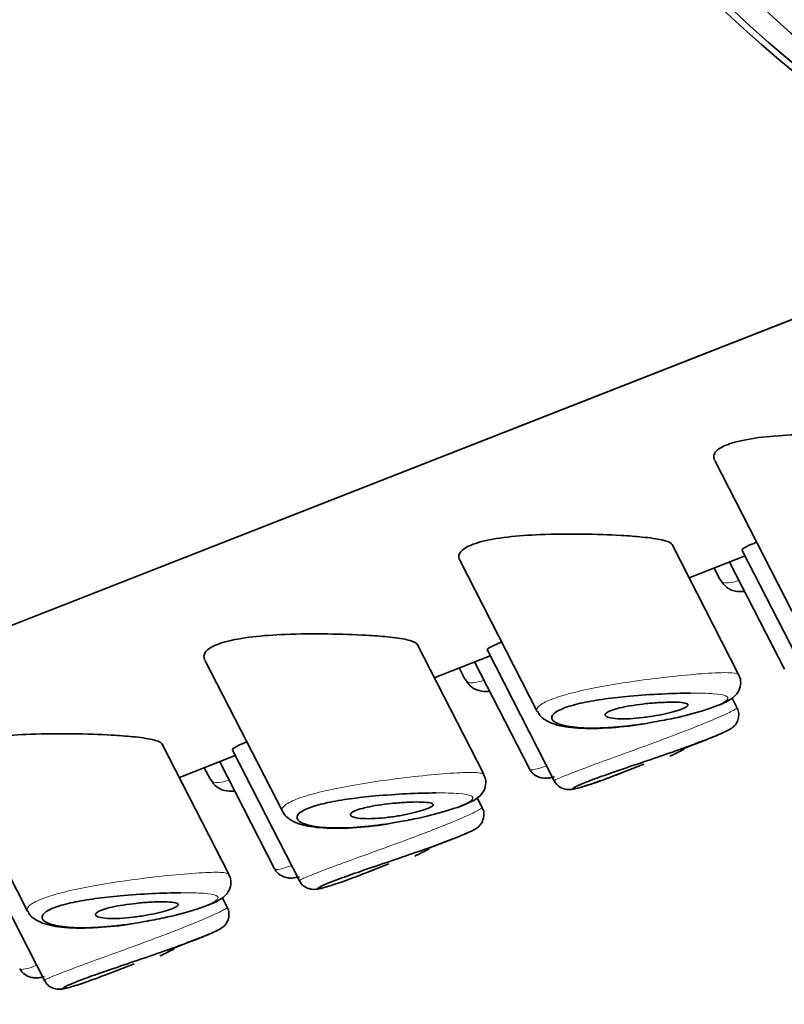
# Model space of a CAD drawing. Units: millimetres. Extents: x 0 to 2447, y 0 to 2752.
# Drawn here: x 2166 to 2175, y 907 to 920 of the extents above; entities that cross this region are included whole.
import ezdxf
from ezdxf import colors
from ezdxf.entities.mleader import LeaderData, LeaderLine
from ezdxf.math import Vec2, Vec3

# ---------------------------------------------------------------- set-up
doc = ezdxf.new("R2010")
doc.units = ezdxf.units.MM
doc.layers.add('DV6_Défaut', color=7, linetype='Continuous')
doc.layers.add('Défaut', color=7, linetype='Continuous')

# ---------------------------------------------------------------- blocks, each defined once
blk = doc.blocks.new('_DOT')
at = {"color": 0}
blk.add_line((0, 0), (-1, 0), dxfattribs=at)
at = {"color": 0, "const_width": 0.333}
blk.add_lwpolyline([(-0.1665, 0, 1), (0.1665, 0, 1)], format="xyb", close=True, dxfattribs=at)
blk = doc.blocks.new('SE5')
at = {"layer": 'DV6_Défaut', "color": 7, "linetype": 'Continuous', "lineweight": 35}
for p, q in [((2176.707, 916.413), (2139.331, 901.779)), ((2139.331, 901.779), (2176.707, 916.413)), ((2174.365, 914.086), (2175.352, 912.159)), ((2174.67, 911.357), (2173.821, 913.015)), ((2174.039, 912.589), (2174.752, 912.868)), ((2174.716, 912.938), (2175.569, 911.272)), ((2171.115, 912.814), (2172.102, 910.886)), ((2174.357, 912.713), (2174.43, 912.57)), ((2174.554, 912.79), (2175.253, 911.426)), ((2171.42, 910.084), (2170.571, 911.743)), ((2170.789, 911.316), (2171.502, 911.595)), ((2171.466, 911.665), (2172.319, 910)), ((2167.865, 911.541), (2168.852, 909.614)), ((2171.304, 911.518), (2172.003, 910.154)), ((2171.107, 911.441), (2171.18, 911.298)), ((2174.649, 910.934), (2174.587, 911.055)), ((2168.17, 908.811), (2167.321, 910.47)), ((2173.969, 910.413), (2174.267, 910.53)), ((2167.539, 910.043), (2168.252, 910.323)), ((2168.216, 910.393), (2169.069, 908.727)), ((2164.615, 910.269), (2165.602, 908.341)), ((2168.054, 910.245), (2168.753, 908.881)), ((2173.156, 910.095), (2173.461, 910.215)), ((2167.857, 910.168), (2167.93, 910.025)), ((2171.399, 909.661), (2171.337, 909.783)), ((2170.719, 909.141), (2171.017, 909.257)), ((2164.966, 909.12), (2165.819, 907.455)), ((2169.906, 908.823), (2170.211, 908.942)), ((2168.149, 908.388), (2168.087, 908.51)), ((2167.469, 907.868), (2167.767, 907.985)), ((2166.656, 907.55), (2166.961, 907.669))]:
    blk.add_line(p, q, dxfattribs=at)
for centre in [(2172.438, 913.281), (2169.187, 912.009), (2165.937, 910.736)]:
    blk.add_arc(centre, 3.261, 294.5224, 298.1066, dxfattribs=at)
blk.add_ellipse((2181.078, 929.306), major_axis=(4.74, -12.105), ratio=0.81339, dxfattribs=at)
for centre, major_axis, ratio, start_param, end_param in [((2180.703, 929.159), (4.74, -12.105), 0.81339, 3.141593, 6.283185), ((2180.785, 929.191), (4.74, -12.105), 0.81339, 3.141593, 6.283185), ((2158.363, 919.453), (28, 0), 0.57735, 4.596124, 6.151959), ((2158.363, 919.861), (28, 0), 0.57735, 4.666604, 6.117581), ((2158.363, 914.554), (28, 0), 0.57735, 4.165332, 6.283185)]:
    blk.add_ellipse(centre, major_axis=major_axis, ratio=ratio, start_param=start_param, end_param=end_param, dxfattribs=at)
for points, knots in [([(2176.421, 914.402), (2176.271, 914.41), (2176.102, 914.416), (2175.928, 914.419), (2175.754, 914.421), (2175.57, 914.42), (2175.391, 914.413), (2175.248, 914.407), (2175.104, 914.397), (2174.974, 914.382), (2174.842, 914.367), (2174.72, 914.345), (2174.623, 914.318), (2174.539, 914.295), (2174.472, 914.267), (2174.426, 914.237), (2174.384, 914.209), (2174.36, 914.179), (2174.354, 914.149), (2174.35, 914.13), (2174.353, 914.11), (2174.363, 914.091)], [0, 0, 0, 0, 0.185583, 0.185583, 0.185583, 0.37149, 0.37149, 0.37149, 0.521092, 0.521092, 0.521092, 0.672135, 0.672135, 0.672135, 0.801615, 0.801615, 0.801615, 0.921796, 0.921796, 0.921796, 1, 1, 1, 1]), ([(2173.171, 913.129), (2173.021, 913.138), (2172.852, 913.144), (2172.678, 913.146), (2172.504, 913.148), (2172.319, 913.147), (2172.141, 913.14), (2171.998, 913.134), (2171.854, 913.124), (2171.723, 913.109), (2171.592, 913.094), (2171.47, 913.072), (2171.373, 913.046), (2171.289, 913.022), (2171.222, 912.994), (2171.176, 912.965), (2171.134, 912.937), (2171.11, 912.906), (2171.104, 912.876), (2171.1, 912.857), (2171.103, 912.837), (2171.113, 912.818)], [0, 0, 0, 0, 0.1855833, 0.1855833, 0.1855833, 0.3714905, 0.3714905, 0.3714905, 0.5210924, 0.5210924, 0.5210924, 0.6721353, 0.6721353, 0.6721353, 0.8016147, 0.8016147, 0.8016147, 0.9217958, 0.9217958, 0.9217958, 1, 1, 1, 1]), ([(2173.822, 913.012), (2173.82, 913.016), (2173.817, 913.02), (2173.813, 913.024), (2173.793, 913.043), (2173.751, 913.059), (2173.691, 913.072), (2173.627, 913.087), (2173.54, 913.099), (2173.439, 913.109), (2173.359, 913.117), (2173.268, 913.124), (2173.171, 913.129)], [0, 0, 0, 0, 0.066398, 0.066398, 0.066398, 0.386556, 0.386556, 0.386556, 0.729163, 0.729163, 0.729163, 1, 1, 1, 1]), ([(2174.889, 913.039), (2174.871, 913.032), (2174.854, 913.025), (2174.838, 913.018), (2174.78, 912.993), (2174.741, 912.972), (2174.724, 912.957), (2174.716, 912.95), (2174.713, 912.944), (2174.715, 912.94)], [0, 0, 0, 0, 0.1505933, 0.1505933, 0.1505933, 0.7183689, 0.7183689, 0.7183689, 1, 1, 1, 1]), ([(2174.436, 912.567), (2174.464, 912.525), (2174.512, 912.453), (2174.64, 912.411), (2174.713, 912.412), (2174.745, 912.416)], [0, 0, 0, 0, 0.3466812, 0.712545, 1, 1, 1, 1]), ([(2169.921, 911.857), (2169.771, 911.865), (2169.602, 911.871), (2169.428, 911.874), (2169.254, 911.876), (2169.069, 911.875), (2168.891, 911.867), (2168.747, 911.862), (2168.604, 911.852), (2168.473, 911.837), (2168.342, 911.821), (2168.22, 911.8), (2168.123, 911.773), (2168.039, 911.75), (2167.972, 911.722), (2167.926, 911.692), (2167.884, 911.664), (2167.86, 911.634), (2167.854, 911.604), (2167.85, 911.584), (2167.853, 911.565), (2167.863, 911.546)], [0, 0, 0, 0, 0.185583, 0.185583, 0.185583, 0.37149, 0.37149, 0.37149, 0.521092, 0.521092, 0.521092, 0.672135, 0.672135, 0.672135, 0.801615, 0.801615, 0.801615, 0.921796, 0.921796, 0.921796, 1, 1, 1, 1]), ([(2170.572, 911.739), (2170.57, 911.743), (2170.567, 911.747), (2170.563, 911.751), (2170.543, 911.77), (2170.501, 911.786), (2170.441, 911.8), (2170.377, 911.814), (2170.29, 911.827), (2170.189, 911.837), (2170.109, 911.845), (2170.018, 911.851), (2169.921, 911.857)], [0, 0, 0, 0, 0.066398, 0.066398, 0.066398, 0.386556, 0.386556, 0.386556, 0.729163, 0.729163, 0.729163, 1, 1, 1, 1]), ([(2171.639, 911.767), (2171.621, 911.759), (2171.604, 911.752), (2171.588, 911.745), (2171.53, 911.72), (2171.491, 911.699), (2171.474, 911.685), (2171.466, 911.677), (2171.463, 911.672), (2171.465, 911.668)], [0, 0, 0, 0, 0.150593, 0.150593, 0.150593, 0.718369, 0.718369, 0.718369, 1, 1, 1, 1]), ([(2173.593, 910.753), (2173.685, 910.769), (2173.9, 910.807), (2174.237, 910.898), (2174.467, 910.983), (2174.582, 911.044), (2174.662, 911.119), (2174.701, 911.218), (2174.696, 911.307), (2174.673, 911.343), (2174.665, 911.356)], [0, 0, 0, 0, 0.141453, 0.383701, 0.617001, 0.75208, 0.840639, 0.907512, 0.970699, 1, 1, 1, 1]), ([(2171.186, 911.295), (2171.214, 911.253), (2171.262, 911.18), (2171.39, 911.139), (2171.463, 911.14), (2171.495, 911.143)], [0, 0, 0, 0, 0.346681, 0.712545, 1, 1, 1, 1]), ([(2174.058, 911.119), (2174.058, 911.119), (2174.058, 911.119), (2174.057, 911.119), (2173.946, 911.119), (2173.819, 911.115), (2173.687, 911.108), (2173.558, 911.102), (2173.42, 911.093), (2173.284, 911.08), (2173.178, 911.07), (2173.07, 911.059), (2172.967, 911.045), (2172.867, 911.031), (2172.769, 911.014), (2172.683, 910.996), (2172.598, 910.978), (2172.521, 910.957), (2172.46, 910.935), (2172.394, 910.911), (2172.345, 910.885), (2172.317, 910.86), (2172.285, 910.831), (2172.28, 910.802), (2172.298, 910.778), (2172.318, 910.75), (2172.366, 910.727), (2172.434, 910.709), (2172.502, 910.692), (2172.593, 910.68), (2172.697, 910.675), (2172.802, 910.671), (2172.923, 910.673), (2173.053, 910.682), (2173.115, 910.686), (2173.179, 910.692), (2173.244, 910.7), (2173.309, 910.707), (2173.376, 910.716), (2173.444, 910.726)], [0, 0, 0, 0, 0.000168, 0.000168, 0.000168, 0.100111, 0.100111, 0.100111, 0.197365, 0.197365, 0.197365, 0.273706, 0.273706, 0.273706, 0.348964, 0.348964, 0.348964, 0.423599, 0.423599, 0.423599, 0.505399, 0.505399, 0.505399, 0.598965, 0.598965, 0.598965, 0.700385, 0.700385, 0.700385, 0.801792, 0.801792, 0.801792, 0.903387, 0.903387, 0.903387, 0.951556, 0.951556, 0.951556, 1, 1, 1, 1]), ([(2173.771, 911.003), (2173.825, 911.005), (2173.874, 911.004), (2173.913, 911.002), (2173.952, 910.999), (2173.983, 910.994), (2174.002, 910.988), (2174.02, 910.981), (2174.028, 910.973), (2174.023, 910.963), (2174.02, 910.954), (2174.006, 910.943), (2173.982, 910.932), (2173.961, 910.921), (2173.93, 910.91), (2173.893, 910.898), (2173.857, 910.887), (2173.815, 910.875), (2173.769, 910.864), (2173.722, 910.853), (2173.67, 910.842), (2173.618, 910.833), (2173.563, 910.823), (2173.506, 910.815), (2173.452, 910.808), (2173.393, 910.801), (2173.335, 910.796), (2173.281, 910.793), (2173.225, 910.79), (2173.172, 910.79), (2173.128, 910.793), (2173.082, 910.795), (2173.043, 910.8), (2173.016, 910.808), (2172.99, 910.816), (2172.973, 910.826), (2172.97, 910.837), (2172.967, 910.848), (2172.975, 910.86), (2172.993, 910.872), (2173.01, 910.884), (2173.036, 910.895), (2173.07, 910.907), (2173.101, 910.917), (2173.14, 910.928), (2173.183, 910.937), (2173.226, 910.947), (2173.275, 910.956), (2173.324, 910.963), (2173.378, 910.972), (2173.434, 910.979), (2173.489, 910.985), (2173.549, 910.991), (2173.609, 910.996), (2173.665, 910.999), (2173.702, 911.001), (2173.738, 911.003), (2173.771, 911.003)], [0, 0, 0, 0, 0.059515, 0.059515, 0.059515, 0.119219, 0.119219, 0.119219, 0.175762, 0.175762, 0.175762, 0.227805, 0.227805, 0.227805, 0.27664, 0.27664, 0.27664, 0.324401, 0.324401, 0.324401, 0.373178, 0.373178, 0.373178, 0.424681, 0.424681, 0.424681, 0.479997, 0.479997, 0.479997, 0.539117, 0.539117, 0.539117, 0.600288, 0.600288, 0.600288, 0.659949, 0.659949, 0.659949, 0.714588, 0.714588, 0.714588, 0.763723, 0.763723, 0.763723, 0.8101, 0.8101, 0.8101, 0.857244, 0.857244, 0.857244, 0.907879, 0.907879, 0.907879, 0.963344, 0.963344, 0.963344, 1, 1, 1, 1]), ([(2172.108, 910.889), (2172.112, 910.876), (2172.128, 910.832), (2172.201, 910.776), (2172.332, 910.71), (2172.575, 910.667), (2172.966, 910.666), (2173.346, 910.704), (2173.536, 910.741), (2173.593, 910.753)], [0, 0, 0, 0, 0.024415, 0.10045, 0.204896, 0.434104, 0.689811, 0.91931, 1, 1, 1, 1]), ([(2174.136, 910.481), (2174.177, 910.496), (2174.319, 910.548), (2174.457, 910.606), (2174.539, 910.647), (2174.573, 910.664), (2174.608, 910.692), (2174.638, 910.725), (2174.664, 910.776), (2174.675, 910.841), (2174.668, 910.9), (2174.651, 910.925), (2174.646, 910.933)], [0, 0, 0, 0, 0.111756, 0.453074, 0.631248, 0.73668, 0.775689, 0.813869, 0.863133, 0.918862, 0.979086, 1, 1, 1, 1]), ([(2166.671, 910.584), (2166.521, 910.593), (2166.352, 910.599), (2166.178, 910.601), (2166.004, 910.603), (2165.819, 910.602), (2165.641, 910.595), (2165.497, 910.589), (2165.354, 910.579), (2165.223, 910.564), (2165.092, 910.549), (2164.97, 910.527), (2164.873, 910.5), (2164.789, 910.477), (2164.721, 910.449), (2164.676, 910.419), (2164.634, 910.391), (2164.61, 910.361), (2164.604, 910.331), (2164.6, 910.312), (2164.603, 910.292), (2164.613, 910.273)], [0, 0, 0, 0, 0.185583, 0.185583, 0.185583, 0.37149, 0.37149, 0.37149, 0.521092, 0.521092, 0.521092, 0.672135, 0.672135, 0.672135, 0.801615, 0.801615, 0.801615, 0.921796, 0.921796, 0.921796, 1, 1, 1, 1]), ([(2167.322, 910.467), (2167.32, 910.471), (2167.317, 910.475), (2167.313, 910.479), (2167.293, 910.497), (2167.251, 910.514), (2167.191, 910.527), (2167.127, 910.542), (2167.04, 910.554), (2166.939, 910.564), (2166.858, 910.572), (2166.768, 910.579), (2166.671, 910.584)], [0, 0, 0, 0, 0.0663983, 0.0663983, 0.0663983, 0.3865562, 0.3865562, 0.3865562, 0.7291634, 0.7291634, 0.7291634, 1, 1, 1, 1]), ([(2174.455, 910.607), (2174.446, 910.603), (2174.436, 910.599), (2174.426, 910.595), (2174.371, 910.571), (2174.298, 910.542), (2174.212, 910.509), (2174.193, 910.502), (2174.173, 910.494), (2174.153, 910.486)], [0, 0, 0, 0, 0.130069, 0.130069, 0.130069, 0.841609, 0.841609, 0.841609, 1, 1, 1, 1]), ([(2168.389, 910.494), (2168.371, 910.487), (2168.354, 910.479), (2168.338, 910.473), (2168.28, 910.447), (2168.241, 910.426), (2168.224, 910.412), (2168.216, 910.405), (2168.213, 910.399), (2168.215, 910.395)], [0, 0, 0, 0, 0.150593, 0.150593, 0.150593, 0.718369, 0.718369, 0.718369, 1, 1, 1, 1]), ([(2174.153, 910.486), (2174.082, 910.46), (2174.003, 910.431), (2173.92, 910.401), (2173.814, 910.364), (2173.699, 910.324), (2173.584, 910.285), (2173.473, 910.247), (2173.36, 910.209), (2173.253, 910.173), (2173.148, 910.137), (2173.047, 910.102), (2172.958, 910.07), (2172.869, 910.039), (2172.79, 910.01), (2172.727, 909.985), (2172.664, 909.961), (2172.617, 909.94), (2172.589, 909.926), (2172.56, 909.911), (2172.551, 909.902), (2172.562, 909.9), (2172.572, 909.899), (2172.603, 909.904), (2172.65, 909.917), (2172.698, 909.93), (2172.763, 909.951), (2172.841, 909.978), (2172.919, 910.005), (2173.012, 910.039), (2173.111, 910.078), (2173.126, 910.083), (2173.14, 910.089), (2173.155, 910.095)], [0, 0, 0, 0, 0.079739, 0.079739, 0.079739, 0.182448, 0.182448, 0.182448, 0.281452, 0.281452, 0.281452, 0.379281, 0.379281, 0.379281, 0.476966, 0.476966, 0.476966, 0.576324, 0.576324, 0.576324, 0.677794, 0.677794, 0.677794, 0.780319, 0.780319, 0.780319, 0.882792, 0.882792, 0.882792, 0.985471, 0.985471, 0.985471, 1, 1, 1, 1]), ([(2170.343, 909.48), (2170.435, 909.496), (2170.65, 909.534), (2170.987, 909.626), (2171.217, 909.71), (2171.332, 909.772), (2171.412, 909.847), (2171.451, 909.946), (2171.446, 910.034), (2171.423, 910.07), (2171.415, 910.083)], [0, 0, 0, 0, 0.141453, 0.383701, 0.617001, 0.75208, 0.840639, 0.907512, 0.970699, 1, 1, 1, 1]), ([(2172.004, 910.155), (2172.006, 910.151), (2172.016, 910.119), (2172.067, 910.073), (2172.136, 910.041), (2172.203, 910.032), (2172.261, 910.037), (2172.301, 910.046), (2172.321, 910.051)], [0, 0, 0, 0, 0.027754, 0.222368, 0.384194, 0.549204, 0.766785, 1, 1, 1, 1]), ([(2172.322, 910), (2172.331, 909.983), (2172.348, 909.951), (2172.394, 909.917), (2172.441, 909.897), (2172.481, 909.89), (2172.514, 909.89), (2172.552, 909.893), (2172.631, 909.909), (2172.813, 909.965), (2173.044, 910.051), (2173.158, 910.096)], [0, 0, 0, 0, 0.039728, 0.084839, 0.124052, 0.159526, 0.194452, 0.242537, 0.353325, 0.710515, 1, 1, 1, 1]), ([(2167.936, 910.022), (2167.963, 909.98), (2168.012, 909.908), (2168.14, 909.866), (2168.213, 909.867), (2168.245, 909.871)], [0, 0, 0, 0, 0.346681, 0.712545, 1, 1, 1, 1]), ([(2170.808, 909.847), (2170.808, 909.847), (2170.807, 909.847), (2170.807, 909.847), (2170.696, 909.846), (2170.569, 909.842), (2170.436, 909.836), (2170.308, 909.829), (2170.17, 909.82), (2170.034, 909.808), (2169.928, 909.798), (2169.82, 909.786), (2169.717, 909.772), (2169.617, 909.758), (2169.519, 909.742), (2169.433, 909.723), (2169.348, 909.705), (2169.271, 909.684), (2169.21, 909.662), (2169.144, 909.639), (2169.095, 909.613), (2169.067, 909.587), (2169.035, 909.559), (2169.03, 909.53), (2169.048, 909.505), (2169.068, 909.478), (2169.116, 909.454), (2169.184, 909.437), (2169.252, 909.419), (2169.343, 909.408), (2169.447, 909.403), (2169.552, 909.398), (2169.673, 909.4), (2169.803, 909.409), (2169.865, 909.414), (2169.929, 909.42), (2169.994, 909.427), (2170.059, 909.435), (2170.126, 909.443), (2170.193, 909.454)], [0, 0, 0, 0, 0.000168, 0.000168, 0.000168, 0.100111, 0.100111, 0.100111, 0.197365, 0.197365, 0.197365, 0.273706, 0.273706, 0.273706, 0.348964, 0.348964, 0.348964, 0.423599, 0.423599, 0.423599, 0.505399, 0.505399, 0.505399, 0.598965, 0.598965, 0.598965, 0.700385, 0.700385, 0.700385, 0.801792, 0.801792, 0.801792, 0.903387, 0.903387, 0.903387, 0.951556, 0.951556, 0.951556, 1, 1, 1, 1]), ([(2170.521, 909.731), (2170.575, 909.732), (2170.624, 909.731), (2170.663, 909.729), (2170.702, 909.726), (2170.733, 909.722), (2170.752, 909.715), (2170.77, 909.709), (2170.778, 909.7), (2170.773, 909.691), (2170.77, 909.682), (2170.756, 909.671), (2170.732, 909.659), (2170.71, 909.649), (2170.68, 909.637), (2170.643, 909.625), (2170.607, 909.614), (2170.565, 909.602), (2170.519, 909.591), (2170.472, 909.58), (2170.42, 909.57), (2170.368, 909.56), (2170.313, 909.551), (2170.256, 909.542), (2170.202, 909.536), (2170.143, 909.528), (2170.085, 909.523), (2170.031, 909.521), (2169.975, 909.518), (2169.922, 909.518), (2169.878, 909.52), (2169.832, 909.522), (2169.793, 909.528), (2169.766, 909.536), (2169.74, 909.543), (2169.723, 909.553), (2169.72, 909.565), (2169.717, 909.575), (2169.724, 909.587), (2169.743, 909.6), (2169.76, 909.611), (2169.786, 909.623), (2169.82, 909.634), (2169.851, 909.645), (2169.89, 909.655), (2169.933, 909.664), (2169.976, 909.674), (2170.025, 909.683), (2170.074, 909.691), (2170.128, 909.699), (2170.184, 909.706), (2170.239, 909.712), (2170.299, 909.718), (2170.359, 909.723), (2170.415, 909.726), (2170.452, 909.729), (2170.488, 909.73), (2170.521, 909.731)], [0, 0, 0, 0, 0.059515, 0.059515, 0.059515, 0.119219, 0.119219, 0.119219, 0.175762, 0.175762, 0.175762, 0.227805, 0.227805, 0.227805, 0.27664, 0.27664, 0.27664, 0.324401, 0.324401, 0.324401, 0.373178, 0.373178, 0.373178, 0.424681, 0.424681, 0.424681, 0.479997, 0.479997, 0.479997, 0.539117, 0.539117, 0.539117, 0.600288, 0.600288, 0.600288, 0.659949, 0.659949, 0.659949, 0.714588, 0.714588, 0.714588, 0.763723, 0.763723, 0.763723, 0.8101, 0.8101, 0.8101, 0.857244, 0.857244, 0.857244, 0.907879, 0.907879, 0.907879, 0.963344, 0.963344, 0.963344, 1, 1, 1, 1]), ([(2168.858, 909.616), (2168.862, 909.604), (2168.878, 909.56), (2168.951, 909.504), (2169.082, 909.437), (2169.325, 909.395), (2169.716, 909.393), (2170.096, 909.431), (2170.286, 909.469), (2170.343, 909.48)], [0, 0, 0, 0, 0.024415, 0.10045, 0.204896, 0.434104, 0.689811, 0.91931, 1, 1, 1, 1]), ([(2170.886, 909.209), (2170.927, 909.224), (2171.068, 909.275), (2171.206, 909.334), (2171.289, 909.374), (2171.322, 909.392), (2171.358, 909.419), (2171.388, 909.453), (2171.414, 909.503), (2171.425, 909.568), (2171.418, 909.627), (2171.401, 909.653), (2171.396, 909.66)], [0, 0, 0, 0, 0.111756, 0.453074, 0.631248, 0.73668, 0.775689, 0.813869, 0.863133, 0.918862, 0.979086, 1, 1, 1, 1]), ([(2171.205, 909.335), (2171.196, 909.331), (2171.186, 909.327), (2171.176, 909.322), (2171.121, 909.299), (2171.048, 909.269), (2170.962, 909.236), (2170.943, 909.229), (2170.923, 909.221), (2170.903, 909.214)], [0, 0, 0, 0, 0.130069, 0.130069, 0.130069, 0.841609, 0.841609, 0.841609, 1, 1, 1, 1]), ([(2170.903, 909.214), (2170.831, 909.187), (2170.753, 909.158), (2170.67, 909.129), (2170.564, 909.091), (2170.448, 909.051), (2170.334, 909.012), (2170.223, 908.974), (2170.11, 908.936), (2170.003, 908.9), (2169.898, 908.864), (2169.797, 908.829), (2169.707, 908.798), (2169.619, 908.766), (2169.54, 908.737), (2169.477, 908.713), (2169.414, 908.688), (2169.367, 908.667), (2169.339, 908.653), (2169.31, 908.638), (2169.301, 908.629), (2169.312, 908.628), (2169.322, 908.626), (2169.353, 908.632), (2169.4, 908.645), (2169.448, 908.658), (2169.513, 908.678), (2169.591, 908.705), (2169.669, 908.732), (2169.762, 908.766), (2169.861, 908.805), (2169.876, 908.811), (2169.89, 908.816), (2169.905, 908.822)], [0, 0, 0, 0, 0.079739, 0.079739, 0.079739, 0.182448, 0.182448, 0.182448, 0.281452, 0.281452, 0.281452, 0.379281, 0.379281, 0.379281, 0.476966, 0.476966, 0.476966, 0.576324, 0.576324, 0.576324, 0.677794, 0.677794, 0.677794, 0.780319, 0.780319, 0.780319, 0.882792, 0.882792, 0.882792, 0.985471, 0.985471, 0.985471, 1, 1, 1, 1]), ([(2168.754, 908.883), (2168.756, 908.878), (2168.766, 908.846), (2168.817, 908.8), (2168.886, 908.768), (2168.953, 908.759), (2169.011, 908.765), (2169.051, 908.773), (2169.071, 908.779)], [0, 0, 0, 0, 0.0277543, 0.2223678, 0.384194, 0.5492037, 0.7667855, 1, 1, 1, 1]), ([(2167.093, 908.207), (2167.185, 908.224), (2167.4, 908.262), (2167.737, 908.353), (2167.967, 908.438), (2168.082, 908.499), (2168.161, 908.574), (2168.201, 908.673), (2168.196, 908.762), (2168.173, 908.797), (2168.165, 908.811)], [0, 0, 0, 0, 0.141453, 0.383701, 0.617001, 0.75208, 0.840639, 0.907512, 0.970699, 1, 1, 1, 1]), ([(2169.072, 908.728), (2169.081, 908.71), (2169.098, 908.679), (2169.144, 908.644), (2169.191, 908.625), (2169.231, 908.618), (2169.264, 908.617), (2169.301, 908.621), (2169.333, 908.627), (2169.363, 908.634), (2169.372, 908.637)], [0, 0, 0, 0, 0.098579, 0.210513, 0.307813, 0.395837, 0.4825, 0.601814, 0.876716, 1, 1, 1, 1]), ([(2167.558, 908.574), (2167.558, 908.574), (2167.557, 908.574), (2167.557, 908.574), (2167.446, 908.573), (2167.319, 908.57), (2167.186, 908.563), (2167.058, 908.557), (2166.92, 908.547), (2166.784, 908.535), (2166.677, 908.525), (2166.57, 908.513), (2166.467, 908.499), (2166.367, 908.485), (2166.269, 908.469), (2166.183, 908.451), (2166.098, 908.432), (2166.021, 908.412), (2165.96, 908.39), (2165.894, 908.366), (2165.845, 908.34), (2165.817, 908.315), (2165.785, 908.286), (2165.78, 908.257), (2165.798, 908.232), (2165.818, 908.205), (2165.866, 908.182), (2165.934, 908.164), (2166.002, 908.147), (2166.093, 908.135), (2166.197, 908.13), (2166.302, 908.125), (2166.423, 908.128), (2166.553, 908.137), (2166.615, 908.141), (2166.679, 908.147), (2166.744, 908.155), (2166.809, 908.162), (2166.876, 908.171), (2166.943, 908.181)], [0, 0, 0, 0, 0.000168, 0.000168, 0.000168, 0.100111, 0.100111, 0.100111, 0.197365, 0.197365, 0.197365, 0.273706, 0.273706, 0.273706, 0.348964, 0.348964, 0.348964, 0.423599, 0.423599, 0.423599, 0.505399, 0.505399, 0.505399, 0.598965, 0.598965, 0.598965, 0.700385, 0.700385, 0.700385, 0.801792, 0.801792, 0.801792, 0.903387, 0.903387, 0.903387, 0.951556, 0.951556, 0.951556, 1, 1, 1, 1]), ([(2167.271, 908.458), (2167.325, 908.46), (2167.374, 908.459), (2167.413, 908.456), (2167.452, 908.454), (2167.483, 908.449), (2167.502, 908.442), (2167.52, 908.436), (2167.527, 908.428), (2167.523, 908.418), (2167.519, 908.409), (2167.505, 908.398), (2167.482, 908.387), (2167.46, 908.376), (2167.43, 908.364), (2167.393, 908.353), (2167.357, 908.341), (2167.315, 908.33), (2167.269, 908.319), (2167.222, 908.308), (2167.17, 908.297), (2167.118, 908.288), (2167.063, 908.278), (2167.006, 908.27), (2166.951, 908.263), (2166.893, 908.256), (2166.835, 908.251), (2166.781, 908.248), (2166.725, 908.245), (2166.672, 908.245), (2166.628, 908.247), (2166.582, 908.25), (2166.543, 908.255), (2166.516, 908.263), (2166.49, 908.27), (2166.473, 908.281), (2166.47, 908.292), (2166.467, 908.303), (2166.474, 908.315), (2166.493, 908.327), (2166.51, 908.338), (2166.536, 908.35), (2166.57, 908.361), (2166.601, 908.372), (2166.64, 908.382), (2166.683, 908.392), (2166.726, 908.401), (2166.775, 908.41), (2166.824, 908.418), (2166.878, 908.426), (2166.934, 908.434), (2166.989, 908.439), (2167.049, 908.446), (2167.109, 908.451), (2167.165, 908.454), (2167.202, 908.456), (2167.238, 908.458), (2167.271, 908.458)], [0, 0, 0, 0, 0.059515, 0.059515, 0.059515, 0.119219, 0.119219, 0.119219, 0.175762, 0.175762, 0.175762, 0.227805, 0.227805, 0.227805, 0.27664, 0.27664, 0.27664, 0.324401, 0.324401, 0.324401, 0.373178, 0.373178, 0.373178, 0.424681, 0.424681, 0.424681, 0.479997, 0.479997, 0.479997, 0.539117, 0.539117, 0.539117, 0.600288, 0.600288, 0.600288, 0.659949, 0.659949, 0.659949, 0.714588, 0.714588, 0.714588, 0.763723, 0.763723, 0.763723, 0.8101, 0.8101, 0.8101, 0.857244, 0.857244, 0.857244, 0.907879, 0.907879, 0.907879, 0.963344, 0.963344, 0.963344, 1, 1, 1, 1]), ([(2165.607, 908.344), (2165.612, 908.331), (2165.627, 908.287), (2165.701, 908.231), (2165.831, 908.165), (2166.074, 908.122), (2166.466, 908.121), (2166.846, 908.159), (2167.036, 908.196), (2167.093, 908.207)], [0, 0, 0, 0, 0.024415, 0.10045, 0.204896, 0.434104, 0.689811, 0.91931, 1, 1, 1, 1]), ([(2167.636, 907.936), (2167.677, 907.951), (2167.818, 908.003), (2167.956, 908.061), (2168.039, 908.102), (2168.072, 908.119), (2168.108, 908.147), (2168.137, 908.18), (2168.164, 908.23), (2168.175, 908.296), (2168.168, 908.355), (2168.151, 908.38), (2168.145, 908.388)], [0, 0, 0, 0, 0.111756, 0.453074, 0.631248, 0.73668, 0.775689, 0.813869, 0.863133, 0.918862, 0.979086, 1, 1, 1, 1]), ([(2167.954, 908.062), (2167.946, 908.058), (2167.936, 908.054), (2167.926, 908.05), (2167.871, 908.026), (2167.797, 907.996), (2167.712, 907.964), (2167.693, 907.956), (2167.673, 907.949), (2167.652, 907.941)], [0, 0, 0, 0, 0.130069, 0.130069, 0.130069, 0.841609, 0.841609, 0.841609, 1, 1, 1, 1]), ([(2167.652, 907.941), (2167.581, 907.914), (2167.502, 907.886), (2167.42, 907.856), (2167.314, 907.819), (2167.198, 907.779), (2167.084, 907.74), (2166.973, 907.702), (2166.86, 907.664), (2166.753, 907.627), (2166.648, 907.592), (2166.547, 907.557), (2166.457, 907.525), (2166.368, 907.494), (2166.289, 907.464), (2166.227, 907.44), (2166.164, 907.415), (2166.117, 907.395), (2166.089, 907.38), (2166.06, 907.366), (2166.051, 907.357), (2166.062, 907.355), (2166.072, 907.354), (2166.103, 907.359), (2166.15, 907.372), (2166.198, 907.385), (2166.263, 907.406), (2166.341, 907.433), (2166.419, 907.46), (2166.512, 907.494), (2166.611, 907.533), (2166.626, 907.538), (2166.64, 907.544), (2166.655, 907.549)], [0, 0, 0, 0, 0.079739, 0.079739, 0.079739, 0.182448, 0.182448, 0.182448, 0.281452, 0.281452, 0.281452, 0.379281, 0.379281, 0.379281, 0.476966, 0.476966, 0.476966, 0.576324, 0.576324, 0.576324, 0.677794, 0.677794, 0.677794, 0.780319, 0.780319, 0.780319, 0.882792, 0.882792, 0.882792, 0.985471, 0.985471, 0.985471, 1, 1, 1, 1]), ([(2165.504, 907.61), (2165.506, 907.606), (2165.516, 907.574), (2165.567, 907.528), (2165.636, 907.496), (2165.703, 907.487), (2165.761, 907.492), (2165.801, 907.501), (2165.821, 907.506)], [0, 0, 0, 0, 0.027754, 0.222368, 0.384194, 0.549204, 0.766785, 1, 1, 1, 1]), ([(2165.822, 907.455), (2165.831, 907.438), (2165.848, 907.406), (2165.894, 907.372), (2165.941, 907.352), (2165.981, 907.345), (2166.014, 907.344), (2166.051, 907.348), (2166.083, 907.354), (2166.113, 907.362), (2166.122, 907.364)], [0, 0, 0, 0, 0.098579, 0.210513, 0.307813, 0.395837, 0.4825, 0.601814, 0.876716, 1, 1, 1, 1])]:
    blk.add_open_spline(points, degree=3, knots=knots, dxfattribs=at)
at = {"layer": 'DV6_Défaut', "color": 7, "linetype": 'Continuous', "lineweight": 18}
for points, knots in [([(2174.432, 912.566), (2174.437, 912.558), (2174.443, 912.55), (2174.45, 912.544), (2174.476, 912.522), (2174.521, 912.517), (2174.582, 912.529), (2174.606, 912.534), (2174.633, 912.542), (2174.662, 912.552)], [0, 0, 0, 0, 0.169739, 0.169739, 0.169739, 0.764668, 0.764668, 0.764668, 1, 1, 1, 1]), ([(2172.101, 910.888), (2172.09, 910.91), (2172.101, 910.937), (2172.138, 910.965), (2172.173, 910.992), (2172.232, 911.021), (2172.311, 911.05), (2172.383, 911.077), (2172.472, 911.103), (2172.572, 911.128), (2172.672, 911.153), (2172.785, 911.177), (2172.902, 911.199), (2173.028, 911.222), (2173.162, 911.244), (2173.294, 911.264), (2173.44, 911.285), (2173.588, 911.304), (2173.727, 911.32), (2173.878, 911.338), (2174.023, 911.352), (2174.149, 911.363)], [0, 0, 0, 0, 0.145344, 0.145344, 0.145344, 0.286246, 0.286246, 0.286246, 0.414692, 0.414692, 0.414692, 0.54298, 0.54298, 0.54298, 0.680944, 0.680944, 0.680944, 0.833686, 0.833686, 0.833686, 1, 1, 1, 1]), ([(2174.149, 911.363), (2174.278, 911.373), (2174.391, 911.379), (2174.477, 911.38), (2174.56, 911.381), (2174.62, 911.377), (2174.65, 911.367), (2174.662, 911.363), (2174.669, 911.358), (2174.672, 911.352)], [0, 0, 0, 0, 0.428992, 0.428992, 0.428992, 0.843562, 0.843562, 0.843562, 1, 1, 1, 1]), ([(2171.182, 911.294), (2171.187, 911.285), (2171.193, 911.277), (2171.2, 911.271), (2171.226, 911.249), (2171.271, 911.244), (2171.332, 911.257), (2171.356, 911.262), (2171.383, 911.269), (2171.412, 911.279)], [0, 0, 0, 0, 0.169739, 0.169739, 0.169739, 0.764668, 0.764668, 0.764668, 1, 1, 1, 1]), ([(2173.444, 910.726), (2173.495, 910.734), (2173.547, 910.743), (2173.599, 910.752), (2173.711, 910.772), (2173.823, 910.796), (2173.927, 910.821), (2174.028, 910.845), (2174.124, 910.871), (2174.206, 910.897), (2174.288, 910.922), (2174.359, 910.947), (2174.412, 910.97), (2174.467, 910.994), (2174.505, 911.016), (2174.522, 911.034), (2174.54, 911.054), (2174.535, 911.071), (2174.508, 911.083), (2174.479, 911.097), (2174.424, 911.106), (2174.35, 911.112), (2174.272, 911.118), (2174.172, 911.12), (2174.058, 911.119)], [0, 0, 0, 0, 0.057351, 0.057351, 0.057351, 0.182346, 0.182346, 0.182346, 0.304197, 0.304197, 0.304197, 0.426914, 0.426914, 0.426914, 0.555045, 0.555045, 0.555045, 0.693136, 0.693136, 0.693136, 0.84311, 0.84311, 0.84311, 1, 1, 1, 1]), ([(2174.193, 910.717), (2174.216, 910.727), (2174.24, 910.736), (2174.262, 910.746), (2174.361, 910.787), (2174.445, 910.824), (2174.509, 910.853), (2174.571, 910.882), (2174.615, 910.905), (2174.635, 910.919), (2174.646, 910.926), (2174.651, 910.93), (2174.65, 910.932)], [0, 0, 0, 0, 0.081539, 0.081539, 0.081539, 0.448533, 0.448533, 0.448533, 0.812292, 0.812292, 0.812292, 1, 1, 1, 1]), ([(2172.318, 910.001), (2172.317, 910.003), (2172.331, 910.012), (2172.359, 910.025), (2172.394, 910.041), (2172.451, 910.065), (2172.526, 910.094), (2172.6, 910.123), (2172.693, 910.158), (2172.798, 910.197), (2172.903, 910.236), (2173.022, 910.279), (2173.145, 910.324), (2173.27, 910.369), (2173.404, 910.417), (2173.534, 910.465), (2173.667, 910.514), (2173.8, 910.564), (2173.922, 910.611), (2174.019, 910.648), (2174.11, 910.684), (2174.193, 910.717)], [0, 0, 0, 0, 0.125283, 0.125283, 0.125283, 0.277095, 0.277095, 0.277095, 0.426363, 0.426363, 0.426363, 0.575293, 0.575293, 0.575293, 0.726286, 0.726286, 0.726286, 0.880013, 0.880013, 0.880013, 1, 1, 1, 1]), ([(2168.851, 909.616), (2168.84, 909.638), (2168.851, 909.664), (2168.888, 909.692), (2168.923, 909.719), (2168.982, 909.749), (2169.061, 909.778), (2169.133, 909.804), (2169.222, 909.83), (2169.322, 909.855), (2169.422, 909.88), (2169.535, 909.904), (2169.652, 909.926), (2169.778, 909.95), (2169.912, 909.972), (2170.044, 909.991), (2170.19, 910.013), (2170.338, 910.032), (2170.477, 910.048), (2170.628, 910.065), (2170.773, 910.08), (2170.899, 910.09)], [0, 0, 0, 0, 0.145344, 0.145344, 0.145344, 0.286246, 0.286246, 0.286246, 0.414692, 0.414692, 0.414692, 0.54298, 0.54298, 0.54298, 0.680944, 0.680944, 0.680944, 0.833686, 0.833686, 0.833686, 1, 1, 1, 1]), ([(2170.899, 910.09), (2171.028, 910.1), (2171.141, 910.107), (2171.227, 910.108), (2171.31, 910.109), (2171.37, 910.104), (2171.4, 910.094), (2171.412, 910.09), (2171.419, 910.085), (2171.422, 910.079)], [0, 0, 0, 0, 0.428992, 0.428992, 0.428992, 0.843562, 0.843562, 0.843562, 1, 1, 1, 1]), ([(2172.003, 910.154), (2172.009, 910.141), (2172.034, 910.139), (2172.075, 910.148), (2172.109, 910.155), (2172.154, 910.169), (2172.209, 910.19)], [0, 0, 0, 0, 0.550365, 0.550365, 0.550365, 1, 1, 1, 1]), ([(2167.932, 910.021), (2167.937, 910.012), (2167.943, 910.005), (2167.95, 909.999), (2167.976, 909.977), (2168.021, 909.972), (2168.082, 909.984), (2168.106, 909.989), (2168.132, 909.997), (2168.161, 910.007)], [0, 0, 0, 0, 0.169739, 0.169739, 0.169739, 0.764668, 0.764668, 0.764668, 1, 1, 1, 1]), ([(2170.193, 909.454), (2170.245, 909.462), (2170.297, 909.47), (2170.349, 909.48), (2170.461, 909.5), (2170.573, 909.524), (2170.677, 909.548), (2170.778, 909.573), (2170.874, 909.599), (2170.956, 909.624), (2171.038, 909.649), (2171.109, 909.675), (2171.162, 909.698), (2171.217, 909.722), (2171.255, 909.743), (2171.272, 909.762), (2171.29, 909.782), (2171.285, 909.798), (2171.258, 909.811), (2171.229, 909.824), (2171.174, 909.834), (2171.1, 909.839), (2171.022, 909.845), (2170.921, 909.848), (2170.808, 909.847)], [0, 0, 0, 0, 0.057351, 0.057351, 0.057351, 0.182346, 0.182346, 0.182346, 0.304197, 0.304197, 0.304197, 0.426914, 0.426914, 0.426914, 0.555045, 0.555045, 0.555045, 0.693136, 0.693136, 0.693136, 0.84311, 0.84311, 0.84311, 1, 1, 1, 1]), ([(2170.943, 909.445), (2170.966, 909.454), (2170.99, 909.464), (2171.012, 909.473), (2171.111, 909.514), (2171.195, 909.551), (2171.259, 909.58), (2171.321, 909.61), (2171.365, 909.632), (2171.385, 909.646), (2171.396, 909.653), (2171.401, 909.658), (2171.4, 909.66)], [0, 0, 0, 0, 0.081539, 0.081539, 0.081539, 0.448533, 0.448533, 0.448533, 0.812292, 0.812292, 0.812292, 1, 1, 1, 1]), ([(2169.068, 908.728), (2169.067, 908.731), (2169.081, 908.739), (2169.109, 908.752), (2169.143, 908.768), (2169.201, 908.792), (2169.276, 908.821), (2169.35, 908.85), (2169.443, 908.886), (2169.548, 908.924), (2169.653, 908.963), (2169.772, 909.006), (2169.895, 909.051), (2170.02, 909.096), (2170.154, 909.145), (2170.284, 909.193), (2170.417, 909.241), (2170.55, 909.291), (2170.672, 909.338), (2170.769, 909.375), (2170.86, 909.411), (2170.943, 909.445)], [0, 0, 0, 0, 0.125283, 0.125283, 0.125283, 0.277095, 0.277095, 0.277095, 0.426363, 0.426363, 0.426363, 0.575293, 0.575293, 0.575293, 0.726286, 0.726286, 0.726286, 0.880013, 0.880013, 0.880013, 1, 1, 1, 1]), ([(2165.601, 908.343), (2165.589, 908.365), (2165.601, 908.392), (2165.638, 908.42), (2165.673, 908.447), (2165.732, 908.476), (2165.811, 908.505), (2165.883, 908.531), (2165.972, 908.558), (2166.072, 908.583), (2166.172, 908.608), (2166.285, 908.632), (2166.402, 908.654), (2166.528, 908.677), (2166.661, 908.699), (2166.794, 908.719), (2166.94, 908.74), (2167.088, 908.759), (2167.227, 908.775), (2167.378, 908.793), (2167.523, 908.807), (2167.649, 908.817)], [0, 0, 0, 0, 0.145344, 0.145344, 0.145344, 0.286246, 0.286246, 0.286246, 0.414692, 0.414692, 0.414692, 0.54298, 0.54298, 0.54298, 0.680944, 0.680944, 0.680944, 0.833686, 0.833686, 0.833686, 1, 1, 1, 1]), ([(2167.649, 908.817), (2167.778, 908.828), (2167.891, 908.834), (2167.977, 908.835), (2168.06, 908.836), (2168.12, 908.832), (2168.15, 908.821), (2168.162, 908.817), (2168.169, 908.813), (2168.172, 908.807)], [0, 0, 0, 0, 0.428992, 0.428992, 0.428992, 0.843562, 0.843562, 0.843562, 1, 1, 1, 1]), ([(2168.753, 908.881), (2168.759, 908.868), (2168.784, 908.866), (2168.825, 908.875), (2168.859, 908.882), (2168.904, 908.897), (2168.959, 908.917)], [0, 0, 0, 0, 0.550365, 0.550365, 0.550365, 1, 1, 1, 1]), ([(2166.943, 908.181), (2166.995, 908.189), (2167.047, 908.198), (2167.099, 908.207), (2167.211, 908.227), (2167.323, 908.251), (2167.427, 908.276), (2167.528, 908.3), (2167.624, 908.326), (2167.706, 908.351), (2167.788, 908.377), (2167.859, 908.402), (2167.912, 908.425), (2167.967, 908.449), (2168.005, 908.471), (2168.022, 908.489), (2168.04, 908.509), (2168.035, 908.525), (2168.008, 908.538), (2167.979, 908.551), (2167.924, 908.561), (2167.85, 908.567), (2167.772, 908.573), (2167.671, 908.575), (2167.558, 908.574)], [0, 0, 0, 0, 0.057351, 0.057351, 0.057351, 0.182346, 0.182346, 0.182346, 0.304197, 0.304197, 0.304197, 0.426914, 0.426914, 0.426914, 0.555045, 0.555045, 0.555045, 0.693136, 0.693136, 0.693136, 0.84311, 0.84311, 0.84311, 1, 1, 1, 1]), ([(2167.693, 908.172), (2167.716, 908.182), (2167.739, 908.191), (2167.762, 908.2), (2167.861, 908.241), (2167.945, 908.278), (2168.009, 908.308), (2168.071, 908.337), (2168.115, 908.36), (2168.135, 908.373), (2168.146, 908.38), (2168.151, 908.385), (2168.15, 908.387)], [0, 0, 0, 0, 0.081539, 0.081539, 0.081539, 0.448533, 0.448533, 0.448533, 0.812292, 0.812292, 0.812292, 1, 1, 1, 1]), ([(2165.818, 907.456), (2165.817, 907.458), (2165.83, 907.466), (2165.859, 907.48), (2165.893, 907.496), (2165.951, 907.519), (2166.026, 907.549), (2166.1, 907.578), (2166.193, 907.613), (2166.298, 907.652), (2166.403, 907.69), (2166.522, 907.734), (2166.645, 907.778), (2166.77, 907.824), (2166.904, 907.872), (2167.034, 907.92), (2167.167, 907.969), (2167.3, 908.019), (2167.422, 908.066), (2167.519, 908.103), (2167.61, 908.139), (2167.693, 908.172)], [0, 0, 0, 0, 0.125283, 0.125283, 0.125283, 0.277095, 0.277095, 0.277095, 0.426363, 0.426363, 0.426363, 0.575293, 0.575293, 0.575293, 0.726286, 0.726286, 0.726286, 0.880013, 0.880013, 0.880013, 1, 1, 1, 1]), ([(2165.503, 907.609), (2165.509, 907.596), (2165.534, 907.594), (2165.575, 907.603), (2165.609, 907.61), (2165.654, 907.624), (2165.709, 907.645)], [0, 0, 0, 0, 0.5503646, 0.5503646, 0.5503646, 1, 1, 1, 1])]:
    blk.add_open_spline(points, degree=3, knots=knots, dxfattribs=at)

msp = doc.modelspace()

# ---------------------------------------------------------------- block references
at = {"layer": 'Défaut'}
msp.add_blockref('SE5', (0, 0), dxfattribs=at)

# ---------------------------------------------------------------- leaders
at = {"layer": 'Défaut', "color": 7, "linetype": 'Continuous', "lineweight": 18}
ml = msp.add_multileader_mtext('Standard', dxfattribs=at)
ml.set_content('{\\pxsm0.9;\\fSolid Edge ISO|b1||i0||c0|p34;\\W1.;07/06/2023\\P}', color=256)
ml.set_leader_properties()
ml.set_arrow_properties(name='DOT')
ml.build(insert=Vec2(0, 0))
ml.multileader.update_dxf_attribs({"leader_type": 0, "dogleg_length": 0, "arrow_head_size": 12})
ctx = ml.context
ctx.base_point, ctx.char_height, ctx.arrow_head_size, ctx.landing_gap_size = Vec3(2359.475, 2745.026), 12, 12, 4.2
notes = []
notes.append((ctx, [(0, (0, 0, 0), (0, 0), (1, 0), 1, [])]))
ctx.mtext.insert = Vec3(2361.475, 2751.146)
for ctx, leaders in notes:
    for number, flags, end, landing, length, lines in leaders:
        leader = LeaderData()
        leader.index, (leader.has_last_leader_line, leader.has_dogleg_vector, leader.attachment_direction) = number, flags
        leader.last_leader_point, leader.dogleg_vector, leader.dogleg_length = Vec3(end), Vec3(landing), length
        for number, points, colour, breaks in lines:
            line = LeaderLine()
            line.index, line.vertices, line.color, line.breaks = number, Vec3.list(points), colors.encode_raw_color(colour), breaks
            leader.lines.append(line)
        ctx.leaders.append(leader)

doc.saveas('drawing.dxf')
